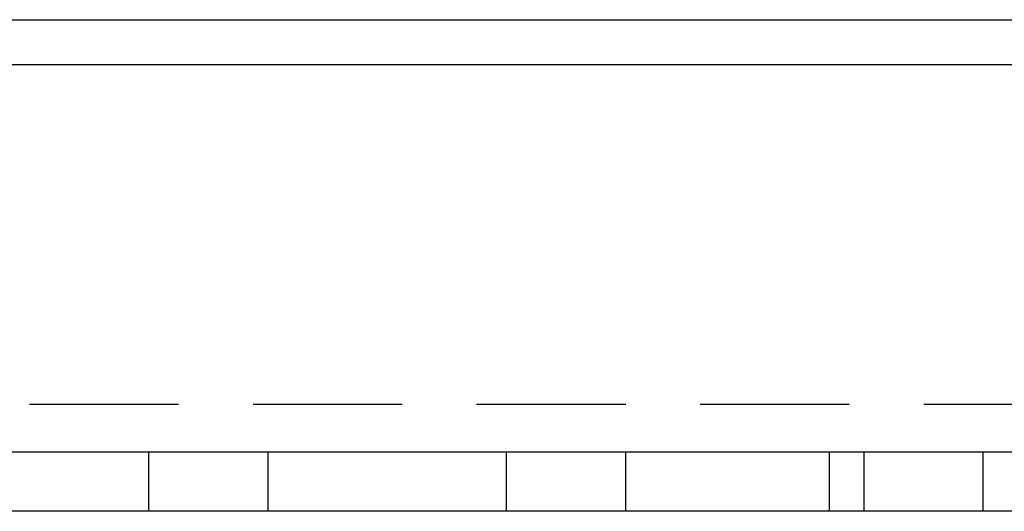
# Model space of a CAD drawing. Extents: x -808 to 1075, y -828 to 88.
# Drawn here: x -362 to -329, y -154 to -138 of the extents above; entities that cross this region are included whole.
import ezdxf

# ---------------------------------------------------------------- set-up
doc = ezdxf.new("R2010")
doc.units = 0
doc.header["$LTSCALE"] = 40
doc.linetypes.add('VERDECKT2', pattern=[0.1875, 0.125, -0.0625])
doc.layers.get('0').update_dxf_attribs({"linetype": 'CONTINUOUS'})
doc.layers.add('STEMPEL', color=3, linetype='CONTINUOUS')

# ---------------------------------------------------------------- blocks, each defined once
blk = doc.blocks.new('A$C39211A23')
at = {"color": 3, "linetype": 'CONTINUOUS', "extrusion": (0, 1, -2e-16)}
for p, q in [((-807.9567, -137.9842), (-277.6167, -137.9842)), ((-807.9567, -139.4842), (-277.4164, -139.4842)), ((-807.9567, -152.4842), (-274.9567, -152.4842)), ((-274.9567, -154.4842), (-807.9567, -154.4842))]:
    blk.add_line(p, q, dxfattribs=at)
at = {"color": 1, "linetype": 'VERDECKT2', "extrusion": (0, 1, -2e-16)}
for p, q in [((-541.4567, -150.8842), (-142.7633, -150.8842)), ((-357.4567, -154.4842), (-357.4567, -152.4842)), ((-353.4567, -154.4842), (-353.4567, -152.4842)), ((-345.4567, -154.4842), (-345.4567, -152.4842)), ((-341.4567, -154.4842), (-341.4567, -152.4842)), ((-334.618, -154.4842), (-334.618, -152.4842)), ((-333.4567, -154.4842), (-333.4567, -152.4842)), ((-329.4567, -154.4842), (-329.4567, -152.4842))]:
    blk.add_line(p, q, dxfattribs=at)

msp = doc.modelspace()

# ---------------------------------------------------------------- block references
at = {"layer": 'STEMPEL'}
msp.add_blockref('A$C39211A23', (0, 0), dxfattribs=at)

doc.saveas('drawing.dxf')
